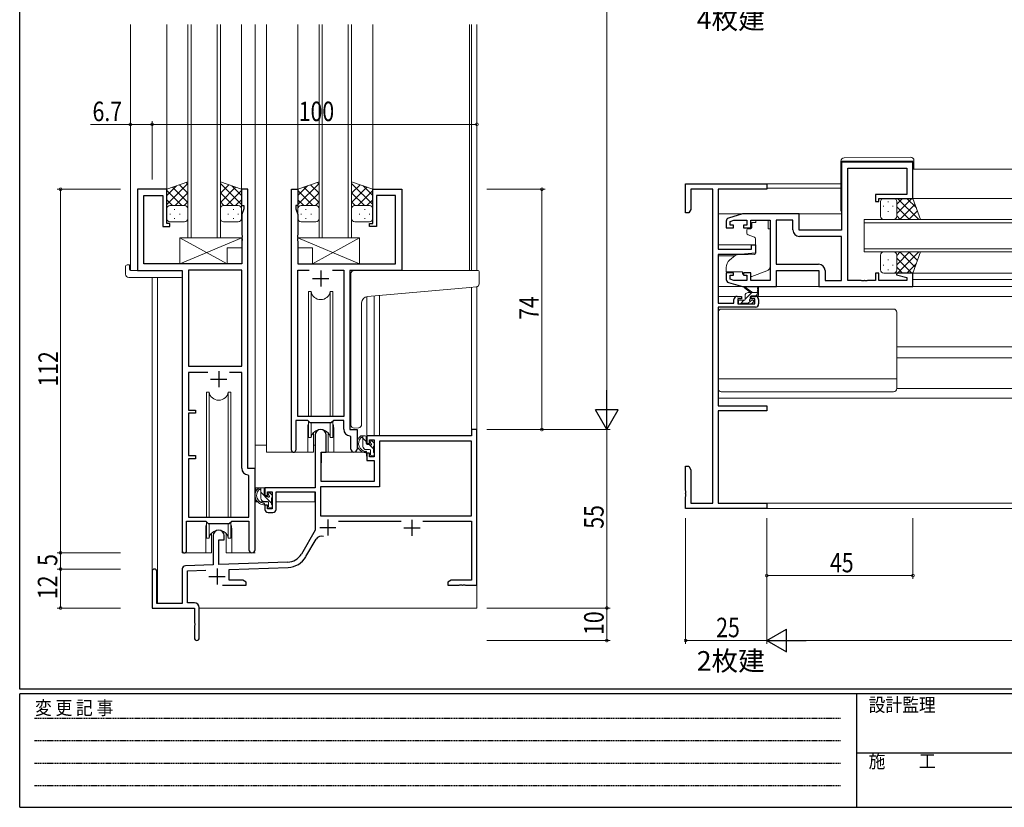
# Model space of a CAD drawing. Extents: x 0 to 793, y 0 to 564.
# Drawn here: x 3 to 306, y 0 to 243 of the extents above; entities that cross this region are included whole.
import ezdxf

# ---------------------------------------------------------------- set-up
doc = ezdxf.new("R2010")
doc.units = 0
doc.linetypes.add('HIDDEN', pattern=[0.375, 0.25, -0.125])
doc.layers.add('USER1', color=3, linetype='CONTINUOUS')
doc.layers.add('YKK_ZWAK', color=7, linetype='CONTINUOUS')
for name, color, linetype, lineweight in [('YKK_11', 7, 'CONTINUOUS', 30), ('YKK_12', 2, 'CONTINUOUS', 13), ('YKK_13', 4, 'CONTINUOUS', 13), ('YKK_D', 6, 'CONTINUOUS', 13)]:
    doc.layers.add(name, color=color, linetype=linetype, lineweight=lineweight)
doc.styles.get("Standard").update_dxf_attribs({"font": 'ROMANS.SHX', "bigfont": 'EXTFONT.SHX'})
doc.styles.add('YKK_OSSTYLE1', font='romans.shx', dxfattribs={"width": 0.9, "bigfont": 'EXTFONT.SHX'})

# ---------------------------------------------------------------- blocks, each defined once
blk = doc.blocks.new('A201')
at = {"layer": 'YKK_ZWAK', "color": 254, "linetype": 'Continuous'}
for p, q in [((21, 35), (21, 410)), ((571, 35), (21, 35)), ((544, 34), (21, 34)), ((21, 9), (21, 34)), ((205, 34), (205, 9)), ((21, 9), (544, 9))]:
    blk.add_line(p, q, dxfattribs=at)
at = {"layer": 'YKK_ZWAK', "color": 131, "linetype": 'HIDDEN'}
for p, q in [((24.28, 28.63), (201.57, 28.63)), ((24.28, 23.68), (201.57, 23.68)), ((24.28, 18.74), (201.57, 18.74)), ((24.28, 13.79), (201.57, 13.79))]:
    blk.add_line(p, q, dxfattribs=at)
at = {"layer": 'YKK_ZWAK', "color": 131, "linetype": 'Continuous'}
blk.add_line((205, 21), (297, 21), dxfattribs=at)
at = {"layer": 'YKK_ZWAK', "color": 131, "linetype": 'Continuous', "style": 'YKK_OSSTYLE1', "width": 0.9}
for s, p in [('変 更 記 事', (24.37, 29.39)), ('設計監理', (207.69, 30.05)), ('施\u3000\u3000工', (207.69, 17.68))]:
    blk.add_text(s, height=3, dxfattribs=at).set_placement(p)

msp = doc.modelspace()

# ---------------------------------------------------------------- linework, layer by layer
at = {"layer": 'YKK_11', "color": 0, "linetype": 'ByBlock', "lineweight": -2, "ltscale": 0.5}
for p, q in [((255.8, 198.8), (255.8, 177.8)), ((277.8, 198.8), (255.8, 198.8)), ((277.8, 187.6), (277.8, 198.8)), ((257.8, 162.33), (257.8, 196.87)), ((257.8, 196.87), (275.87, 196.87)), ((275.87, 196.87), (275.87, 188.8)), ((207.8, 183.1), (207.8, 192.1)), ((207.8, 192.1), (232.8, 192.1)), ((232.8, 192.1), (232.8, 190.47)), ((39.07, 190.4), (39.07, 165.4)), ((48.07, 190.4), (39.07, 190.4)), ((41, 167.4), (41, 188.47)), ((41, 188.47), (46.87, 188.47)), ((46.87, 188.47), (46.87, 178.9)), ((48.07, 179.9), (48.07, 190.4)), ((71.07, 190.4), (71.07, 185.4)), ((73.07, 190.4), (71.07, 190.4)), ((73.07, 104.4), (73.07, 190.4)), ((86.47, 110.05), (86.47, 190.4)), ((86.47, 190.4), (88.47, 190.4)), ((88.47, 190.4), (88.47, 185.4)), ((111.47, 179.9), (111.47, 190.4)), ((111.47, 190.4), (120.47, 190.4)), ((112.67, 188.47), (112.67, 178.9)), ((118.54, 188.47), (112.67, 188.47)), ((118.54, 167.4), (118.54, 188.47)), ((120.47, 190.4), (120.47, 165.4)), ((209.43, 190.47), (209.43, 184.19)), ((216.17, 190.47), (209.43, 190.47)), ((216.17, 93.73), (216.17, 190.47)), ((217.8, 190.47), (217.8, 172)), ((232.8, 190.47), (217.8, 190.47)), ((266.3, 188.8), (266.3, 186.6)), ((275.87, 188.8), (266.3, 188.8)), ((71.07, 185.4), (71.77, 185.4)), ((71.77, 185.4), (71.77, 184.4)), ((88.47, 185.4), (87.77, 185.4)), ((87.77, 185.4), (87.77, 184.4)), ((266.3, 186.6), (267.3, 186.6)), ((267.3, 186.6), (267.3, 187.6)), ((267.3, 187.6), (277.8, 187.6)), ((71.77, 184.4), (71.14, 182.67)), ((71.14, 182.67), (71.14, 176.36)), ((87.77, 184.4), (88.4, 182.67)), ((88.4, 182.67), (88.4, 176.36)), ((208.8, 183.1), (207.8, 183.1)), ((209.43, 184.19), (208.8, 183.1)), ((225.3, 182.8), (221.01, 181.51)), ((242.8, 182.8), (225.3, 182.8)), ((242.8, 177.8), (242.8, 182.8)), ((46.87, 178.9), (49.07, 178.9)), ((49.07, 179.9), (48.07, 179.9)), ((49.07, 178.9), (49.07, 179.9)), ((110.47, 178.9), (110.47, 179.9)), ((110.47, 179.9), (111.47, 179.9)), ((112.67, 178.9), (110.47, 178.9)), ((220.3, 180.55), (220.3, 178.5)), ((221.5, 180.51), (222.69, 180.87)), ((221.5, 179.3), (221.5, 180.51)), ((222.6, 179.3), (221.5, 179.3)), ((222.6, 178.5), (222.6, 179.3)), ((222.69, 180.87), (226.7, 180.87)), ((225.6, 179.3), (225.6, 178.5)), ((226.7, 179.3), (225.6, 179.3)), ((226.7, 180.87), (226.7, 179.3)), ((227.9, 180.87), (233.8, 180.87)), ((227.9, 178.5), (227.9, 180.87)), ((233.8, 180.87), (233.8, 162.33)), ((235.73, 180.87), (235.73, 167.33)), ((235.73, 180.87), (235.73, 167.33)), ((240.87, 180.87), (235.73, 180.87)), ((240.87, 177.87), (240.87, 180.87)), ((71.14, 176.36), (71.26, 176.17)), ((71.26, 176.17), (71.26, 175.63)), ((88.4, 176.36), (88.28, 176.17)), ((88.28, 176.17), (88.28, 175.63)), ((220.3, 178.5), (222.6, 178.5)), ((225.6, 178.5), (227.9, 178.5)), ((255.8, 177.8), (242.8, 177.8)), ((255.8, 175.87), (242.87, 175.87)), ((255.8, 162.33), (255.8, 175.87)), ((71.26, 175.63), (71.14, 175.44)), ((71.14, 175.44), (71.14, 175.36)), ((71.14, 175.36), (71.26, 175.17)), ((71.26, 174.63), (71.14, 174.44)), ((71.14, 174.44), (71.14, 167.4)), ((71.26, 175.17), (71.26, 174.63)), ((88.28, 175.63), (88.4, 175.44)), ((88.4, 175.36), (88.28, 175.17)), ((88.28, 175.17), (88.28, 174.63)), ((88.28, 174.63), (88.4, 174.44)), ((88.4, 175.44), (88.4, 175.36)), ((88.4, 174.44), (88.4, 167.4)), ((228.1, 173.3), (229.3, 173.3)), ((228.1, 172), (228.1, 173.3)), ((229.3, 173.3), (229.3, 170.69)), ((217.8, 172), (228.1, 172)), ((217.8, 170.3), (217.8, 155.3)), ((224.8, 170.3), (217.8, 170.3)), ((229.3, 170.69), (224.8, 170.3)), ((71.14, 167.4), (41, 167.4)), ((88.4, 167.4), (118.54, 167.4)), ((235.73, 167.33), (248.73, 167.33)), ((39.07, 165.4), (52.87, 165.4)), ((52.87, 165.4), (52.87, 79.05)), ((54.8, 165.47), (54.8, 135.9)), ((54.8, 165.47), (54.8, 135.9)), ((71.14, 165.47), (54.8, 165.47)), ((71.14, 135.9), (71.14, 165.47)), ((88.4, 120.4), (88.4, 165.47)), ((88.4, 165.47), (91.88, 165.47)), ((99.06, 165.47), (102.54, 165.47)), ((99.06, 165.47), (102.54, 165.47)), ((102.54, 165.47), (102.54, 120.4)), ((104.47, 165.4), (104.47, 116.4)), ((120.47, 165.4), (104.47, 165.4)), ((220.3, 164.7), (220.3, 162.64)), ((222.6, 164.7), (220.3, 164.7)), ((221.5, 163.9), (222.6, 163.9)), ((221.5, 162.69), (221.5, 163.9)), ((222.6, 163.9), (222.6, 164.7)), ((225.6, 164.7), (225.6, 163.9)), ((227.9, 164.7), (225.6, 164.7)), ((225.6, 163.9), (226.7, 163.9)), ((226.7, 163.9), (226.7, 162.33)), ((227.9, 162.33), (227.9, 164.7)), ((235.8, 160.4), (235.8, 165.4)), ((235.8, 165.4), (248.8, 165.4)), ((248.8, 165.4), (248.8, 160.4)), ((250.73, 165.33), (250.73, 162.33)), ((266.3, 164.6), (266.3, 162.33)), ((267.3, 164.6), (266.3, 164.6)), ((267.3, 162.33), (267.3, 164.6)), ((272.84, 164.6), (272.77, 164.08)), ((272.77, 164.08), (275.87, 163.24)), ((277.8, 164.6), (272.84, 164.6)), ((277.8, 160.4), (277.8, 164.6)), ((221.01, 161.68), (225.3, 160.4)), ((222.69, 162.33), (221.5, 162.69)), ((226.7, 162.33), (222.69, 162.33)), ((233.8, 162.33), (227.9, 162.33)), ((250.73, 162.33), (255.8, 162.33)), ((261.84, 162.33), (257.8, 162.33)), ((262.03, 162.21), (261.84, 162.33)), ((262.57, 162.21), (262.03, 162.21)), ((262.76, 162.33), (262.57, 162.21)), ((262.84, 162.33), (262.76, 162.33)), ((263.03, 162.21), (262.84, 162.33)), ((263.57, 162.21), (263.03, 162.21)), ((263.76, 162.33), (263.57, 162.21)), ((266.3, 162.33), (263.76, 162.33)), ((275.87, 162.33), (267.3, 162.33)), ((275.87, 163.24), (275.87, 162.33)), ((225.3, 160.4), (235.8, 160.4)), ((248.8, 160.4), (277.8, 160.4)), ((217.8, 155.3), (222.7, 155.3)), ((222.7, 155.3), (222.7, 156.4)), ((223.7, 157.4), (225, 157.4)), ((223.9, 156.6), (223.9, 155.1)), ((225, 156.6), (223.9, 156.6)), ((223.9, 155.1), (229.1, 155.1)), ((225, 157.4), (225, 156.6)), ((228, 157.4), (229.3, 157.4)), ((228, 156.6), (228, 157.4)), ((229.1, 156.6), (228, 156.6)), ((229.1, 155.1), (229.1, 156.6)), ((230.3, 156.4), (230.3, 155.1)), ((217.8, 154.1), (217.8, 123.73)), ((229.3, 154.1), (217.8, 154.1)), ((54.8, 135.9), (71.14, 135.9)), ((54.8, 133.97), (54.8, 122.4)), ((60.72, 133.97), (54.8, 133.97)), ((60.72, 133.97), (54.8, 133.97)), ((71.14, 133.97), (67.42, 133.97)), ((71.14, 104.47), (71.14, 133.97)), ((54.8, 122.4), (56.97, 122.4)), ((54.8, 121.4), (54.8, 108.4)), ((56.97, 121.4), (54.8, 121.4)), ((56.97, 122.4), (56.97, 121.4)), ((217.8, 123.73), (232.8, 123.73)), ((232.8, 122.1), (217.8, 122.1)), ((217.8, 122.1), (217.8, 93.73)), ((232.8, 123.73), (232.8, 122.1)), ((87.77, 119.2), (87.77, 110.05)), ((91.47, 119.2), (87.77, 119.2)), ((102.54, 120.4), (88.4, 120.4)), ((92.2, 118.47), (91.47, 119.2)), ((98.74, 118.47), (92.2, 118.47)), ((99.47, 119.2), (98.74, 118.47)), ((102.54, 119.2), (99.47, 119.2)), ((102.54, 116.47), (102.54, 119.2)), ((104.47, 116.4), (106.67, 116.4)), ((106.67, 116.4), (106.67, 110.37)), ((143.57, 116.4), (141.94, 116.4)), ((141.94, 116.4), (141.94, 114.4)), ((143.57, 68.4), (143.57, 116.4)), ((93.77, 114.7), (93.77, 98.4)), ((97.17, 109.4), (97.17, 114.7)), ((104.74, 114.17), (104.45, 114.47)), ((104.74, 110.37), (104.74, 114.17)), ((141.94, 114.4), (109.67, 114.4)), ((109.67, 114.4), (109.67, 112.1)), ((110.47, 112.1), (110.47, 113.2)), ((110.47, 113.2), (111.94, 113.2)), ((111.94, 113.2), (111.94, 108)), ((141.94, 112.77), (113.57, 112.77)), ((113.57, 112.77), (113.57, 98.77)), ((141.94, 89.8), (141.94, 112.77)), ((95.57, 100.4), (95.57, 109.4)), ((95.57, 109.4), (97.17, 109.4)), ((109.67, 112.1), (110.47, 112.1)), ((54.8, 108.4), (56.97, 108.4)), ((54.8, 107.4), (54.8, 89.4)), ((56.97, 107.4), (54.8, 107.4)), ((56.97, 108.4), (56.97, 107.4)), ((110.47, 109.1), (109.67, 109.1)), ((109.67, 109.1), (109.67, 106.8)), ((109.67, 106.8), (111.94, 106.8)), ((110.47, 108), (110.47, 109.1)), ((111.94, 108), (110.47, 108)), ((111.94, 106.8), (111.94, 100.4)), ((75.27, 104.4), (73.07, 104.4)), ((75.27, 79.37), (75.27, 104.4)), ((207.8, 97.56), (207.8, 105.1)), ((207.8, 105.1), (208.8, 105.1)), ((208.8, 105.1), (209.43, 104.01)), ((209.43, 104.01), (209.43, 93.73)), ((73.34, 102.17), (73.05, 102.47)), ((73.34, 89.4), (73.34, 102.17)), ((111.94, 100.4), (95.57, 100.4)), ((78.27, 98.4), (78.27, 96.1)), ((93.77, 98.4), (78.27, 98.4)), ((79.07, 96.1), (79.07, 97.2)), ((79.07, 97.2), (80.57, 97.2)), ((80.57, 97.2), (80.57, 92)), ((81.77, 91.8), (81.77, 97.2)), ((81.77, 97.2), (93.77, 97.2)), ((93.77, 97.2), (93.77, 85.4)), ((95.4, 98.77), (95.4, 89.8)), ((113.57, 98.77), (95.4, 98.77)), ((207.92, 97.37), (207.8, 97.56)), ((207.92, 96.82), (207.92, 97.37)), ((78.27, 96.1), (79.07, 96.1)), ((207.8, 96.64), (207.92, 96.82)), ((207.8, 96.56), (207.8, 96.64)), ((207.92, 96.37), (207.8, 96.56)), ((207.8, 95.64), (207.92, 95.82)), ((207.8, 92.1), (207.8, 95.64)), ((207.92, 95.82), (207.92, 96.37)), ((79.07, 93.1), (78.27, 93.1)), ((78.27, 93.1), (78.27, 91.8)), ((79.07, 92), (79.07, 93.1)), ((80.57, 92), (79.07, 92)), ((232.8, 92.1), (207.8, 92.1)), ((209.43, 93.73), (216.17, 93.73)), ((217.8, 93.73), (232.8, 93.73)), ((232.8, 93.73), (232.8, 92.1)), ((54.17, 79.05), (54.17, 88.2)), ((54.17, 88.2), (60.07, 88.2)), ((54.8, 89.4), (73.34, 89.4)), ((60.07, 88.2), (60.8, 87.47)), ((67.34, 87.47), (68.07, 88.2)), ((68.07, 88.2), (73.34, 88.2)), ((73.34, 88.2), (73.34, 79.37)), ((79.27, 90.8), (80.77, 90.8)), ((95.4, 89.8), (141.94, 89.8)), ((95.4, 89.8), (141.94, 89.8)), ((100.95, 88.17), (120.22, 88.17)), ((126.92, 88.17), (141.94, 88.17)), ((141.94, 88.17), (141.94, 70.03)), ((60.8, 87.47), (67.34, 87.47)), ((93.77, 85.4), (89.51, 78.03)), ((62.37, 83.7), (62.37, 74.73)), ((64.07, 74.79), (64.07, 82.4)), ((64.07, 82.4), (65.77, 82.4)), ((65.77, 82.4), (65.77, 83.7)), ((90.93, 77.22), (94.06, 82.65)), ((52.87, 73.43), (52.87, 62.8)), ((62.37, 74.73), (53.83, 74.43)), ((54.5, 72.83), (60.14, 73.02)), ((54.5, 63.03), (54.5, 72.83)), ((85.36, 75.53), (64.07, 74.79)), ((67.27, 73.27), (85.42, 73.91)), ((67.27, 70.03), (67.27, 73.27)), ((43.57, 72.7), (43.57, 61.4)), ((44.97, 62.8), (44.97, 72.7)), ((71.48, 70.03), (67.27, 70.03)), ((72.57, 69.4), (71.48, 70.03)), ((135.66, 70.03), (134.57, 69.4)), ((141.94, 70.03), (135.66, 70.03)), ((65.22, 68.4), (72.57, 68.4)), ((72.57, 68.4), (72.57, 69.4)), ((134.57, 69.4), (134.57, 68.4)), ((134.57, 68.4), (138.11, 68.4)), ((138.11, 68.4), (138.29, 68.52)), ((138.29, 68.52), (138.84, 68.52)), ((138.84, 68.52), (139.03, 68.4)), ((139.03, 68.4), (139.11, 68.4)), ((139.11, 68.4), (139.29, 68.52)), ((139.29, 68.52), (139.84, 68.52)), ((139.84, 68.52), (140.03, 68.4)), ((140.03, 68.4), (143.57, 68.4)), ((43.57, 61.4), (56.57, 61.4)), ((52.87, 62.8), (44.97, 62.8)), ((56.57, 63.03), (54.5, 63.03)), ((56.57, 61.4), (56.57, 56.86)), ((58.07, 52.15), (58.07, 61.53)), ((56.57, 56.86), (56.69, 56.67)), ((56.69, 56.13), (56.57, 55.94)), ((56.57, 55.94), (56.57, 52.15)), ((56.69, 56.67), (56.69, 56.13))]:
    msp.add_line(p, q, dxfattribs=at)
at = {"layer": 'YKK_11', "color": 2, "ltscale": 0.5}
for p, q in [((95.47, 165.4), (95.47, 160.4)), ((92.97, 162.9), (97.97, 162.9)), ((64.07, 134.4), (64.07, 129.4)), ((61.57, 131.9), (66.57, 131.9)), ((97.67, 88.7), (97.67, 83.7)), ((123.57, 88.6), (123.57, 83.6)), ((95.17, 86.2), (100.17, 86.2)), ((121.07, 86.1), (126.07, 86.1)), ((63.57, 73.6), (63.57, 68.6)), ((61.07, 71.1), (66.07, 71.1))]:
    msp.add_line(p, q, dxfattribs=at)
at = {"layer": 'YKK_11', "color": 0, "linetype": 'ByBlock', "lineweight": -2, "ltscale": 0.5}
for centre, radius, start, end in [((221.3, 180.55), 1, 106.6993, 180), ((242.87, 177.87), 2, 180, 270), ((248.73, 165.33), 2, 0, 90), ((221.3, 162.64), 1, 180, 253.3007), ((223.7, 156.4), 1, 90, 180), ((229.3, 156.4), 1, 0, 90), ((229.3, 155.1), 1, 270, 360), ((95.47, 114.7), 1.7, 360, 180), ((104.54, 116.47), 2, 180, 267.5081), ((87.12, 110.05), 0.65, 180, 0), ((105.7, 110.37), 0.965, 180, 0), ((73.14, 104.47), 2, 180, 267.5081), ((79.27, 91.8), 1, 180, 270), ((80.77, 91.8), 1, 270, 360), ((64.07, 83.7), 1.7, 360, 180), ((95.62, 81.75), 1.8, 65.2987, 150), ((53.52, 79.05), 0.65, 180, 0), ((74.3, 79.37), 0.965, 180, 0), ((85.18, 80.53), 5, 272, 330), ((85.18, 80.53), 6.63, 272, 330), ((44.27, 72.7), 0.7, 360, 180), ((53.87, 73.43), 1, 92, 180), ((56.57, 61.53), 1.5, 0, 90), ((57.32, 52.15), 0.75, 180, 0)]:
    msp.add_arc(centre, radius, start, end, dxfattribs=at)
at = {"layer": 'YKK_12', "ltscale": 1.5}
for p, q in [((36.87, 241.15), (36.87, 165.4)), ((48.07, 241.15), (48.07, 189.9)), ((54.57, 241.15), (54.57, 175.4)), ((55.57, 175.4), (55.57, 241.15)), ((63.57, 241.15), (63.57, 175.4)), ((64.57, 175.4), (64.57, 241.15)), ((71.07, 241.15), (71.07, 189.9)), ((75.27, 241.15), (75.27, 93.4)), ((78.77, 241.15), (78.77, 109.4)), ((88.47, 241.15), (88.47, 189.9)), ((94.97, 241.15), (94.97, 175.4)), ((95.97, 175.4), (95.97, 241.15)), ((103.97, 241.15), (103.97, 175.4)), ((104.97, 175.4), (104.97, 241.15)), ((111.47, 241.15), (111.47, 189.9)), ((141.27, 241.15), (141.27, 165.4)), ((277.8, 196.6), (368.8, 196.6)), ((232.5, 192.1), (255.6, 192.1)), ((232.8, 190.7), (255.6, 190.7)), ((276.71, 187.6), (368.8, 187.6)), ((217.8, 182.8), (225.37, 182.8)), ((242.3, 182.8), (255.8, 182.8)), ((262.8, 181.1), (368.8, 181.1)), ((262.8, 171.1), (262.8, 181.1)), ((368.8, 180.1), (262.8, 180.1)), ((54.57, 175.4), (64.57, 175.4)), ((94.97, 175.4), (104.97, 175.4)), ((217.8, 173.3), (229.3, 173.3)), ((217.8, 169.9), (222.92, 169.9)), ((262.8, 172.1), (368.8, 172.1)), ((368.8, 171.1), (262.8, 171.1)), ((39.37, 165.4), (36.87, 165.4)), ((52.87, 93.4), (52.87, 165.1)), ((120.17, 165.4), (140.97, 165.4)), ((277.3, 164.6), (368.8, 164.6)), ((277.8, 162.6), (368.8, 162.6)), ((277.3, 160.4), (368.8, 160.4)), ((217.8, 157.4), (223.7, 157.4)), ((229.3, 157.4), (368.8, 157.4)), ((272.8, 141.9), (368.8, 141.9)), ((272.8, 138.5), (368.8, 138.5)), ((217.8, 126), (368.8, 126)), ((91.47, 116.9), (91.47, 109.4)), ((99.47, 116.9), (99.47, 109.4)), ((106.67, 116.1), (106.67, 116.4)), ((106.67, 116.1), (106.67, 116.4)), ((91.47, 109.4), (78.77, 109.4)), ((105.7, 109.4), (99.47, 109.4)), ((105.7, 109.4), (99.47, 109.4)), ((218.1, 93.73), (368.8, 93.73)), ((232.5, 92.1), (368.8, 92.1)), ((60.07, 85.9), (60.07, 78.4)), ((68.07, 85.9), (68.07, 78.4)), ((52.87, 78.4), (52.87, 79.05)), ((60.07, 78.4), (52.87, 78.4)), ((75.27, 78.4), (68.07, 78.4))]:
    msp.add_line(p, q, dxfattribs=at)
at = {"layer": 'YKK_12'}
for p, q in [((141.94, 241.15), (141.94, 165.4)), ((143.57, 241.15), (143.57, 165.4)), ((43.57, 163.21), (43.57, 72.7)), ((45.2, 163.21), (45.2, 62.8)), ((113.57, 157.71), (113.57, 114.4)), ((141.94, 160.2), (141.94, 116.1)), ((143.57, 160.34), (143.57, 116.1)), ((109.67, 157.36), (109.67, 114.4)), ((111.94, 157.57), (111.94, 114.4)), ((143.57, 69.15), (143.57, 61.4)), ((58.07, 61.4), (143.57, 61.4))]:
    msp.add_line(p, q, dxfattribs=at)
at = {"layer": 'YKK_12', "ltscale": 1.5}
for centre, start, end in [((95.47, 116.9), 159.6359, 180), ((95.47, 116.9), 0, 20.3641), ((64.07, 85.9), 159.6359, 180), ((64.07, 85.9), 0, 20.3641)]:
    msp.add_arc(centre, 4, start, end, dxfattribs=at)
at = {"layer": 'YKK_13', "ltscale": 1.5}
for p, q in [((277.09, 200.29), (256.59, 200.11)), ((255.6, 199.11), (255.6, 199.1)), ((255.6, 199.1), (255.6, 198.8)), ((255.6, 199.1), (256.1, 199.1)), ((255.6, 183.8), (255.6, 198.8)), ((256.1, 199.1), (277.6, 199.1)), ((277.6, 199.1), (278.1, 199.1)), ((278.1, 199.1), (278.1, 199.29)), ((278.1, 198.8), (278.1, 199.1)), ((278.1, 198.8), (278.1, 196.6)), ((54.57, 192.72), (48.07, 190.4)), ((48.07, 185.67), (54.57, 192.17)), ((48.07, 188.5), (51.03, 191.46)), ((54.57, 186.35), (49.87, 191.04)), ((54.57, 189.18), (51.96, 191.79)), ((54.57, 192.01), (54.04, 192.53)), ((54.57, 184.18), (54.57, 192.72)), ((64.57, 184.18), (64.57, 192.72)), ((64.57, 192.72), (71.07, 190.4)), ((71.07, 185.67), (64.57, 192.17)), ((64.57, 189.18), (67.18, 191.79)), ((64.57, 186.35), (69.26, 191.04)), ((71.07, 188.5), (68.11, 191.46)), ((94.97, 192.72), (88.47, 190.4)), ((88.47, 185.67), (94.97, 192.17)), ((88.47, 188.5), (91.43, 191.46)), ((94.97, 186.35), (90.27, 191.04)), ((94.97, 189.18), (92.36, 191.79)), ((94.97, 192.01), (94.44, 192.53)), ((94.97, 184.18), (94.97, 192.72)), ((104.97, 184.18), (104.97, 192.72)), ((104.97, 192.72), (111.47, 190.4)), ((111.47, 185.67), (104.97, 192.17)), ((104.97, 189.18), (107.58, 191.79)), ((104.97, 186.35), (109.66, 191.04)), ((111.47, 188.5), (108.51, 191.46)), ((48.07, 190.4), (48.07, 184.4)), ((52.69, 185.4), (48.07, 190.02)), ((50.63, 185.4), (54.57, 189.34)), ((68.51, 185.4), (64.57, 189.34)), ((66.45, 185.4), (71.07, 190.02)), ((71.07, 190.4), (71.07, 184.4)), ((88.47, 190.4), (88.47, 184.4)), ((93.09, 185.4), (88.47, 190.02)), ((91.03, 185.4), (94.97, 189.34)), ((108.91, 185.4), (104.97, 189.34)), ((106.85, 185.4), (111.47, 190.02)), ((111.47, 190.4), (111.47, 184.4)), ((49.86, 185.4), (48.07, 187.19)), ((49.07, 185.4), (52.67, 185.4)), ((49.47, 185.4), (53.57, 185.4)), ((53.46, 185.4), (54.57, 186.51)), ((65.68, 185.4), (64.57, 186.51)), ((69.67, 185.4), (65.57, 185.4)), ((70.07, 185.4), (66.47, 185.4)), ((69.28, 185.4), (71.07, 187.19)), ((90.26, 185.4), (88.47, 187.19)), ((89.47, 185.4), (93.07, 185.4)), ((89.87, 185.4), (93.97, 185.4)), ((93.86, 185.4), (94.97, 186.51)), ((106.08, 185.4), (104.97, 186.51)), ((110.07, 185.4), (105.97, 185.4)), ((110.47, 185.4), (106.87, 185.4)), ((109.68, 185.4), (111.47, 187.19)), ((267.8, 182.1), (267.8, 186.6)), ((268.75, 185.26), (268.75, 185.06)), ((268.8, 187.6), (271.8, 187.6)), ((270.16, 186.68), (270.16, 186.48)), ((271.58, 185.26), (271.58, 185.06)), ((277.8, 187.6), (271.8, 187.6)), ((272.8, 185.81), (274.59, 187.6)), ((272.8, 182.98), (277.42, 187.6)), ((272.8, 186.6), (272.8, 183)), ((272.8, 186.2), (272.8, 182.1)), ((272.8, 185.04), (276.74, 181.1)), ((273.07, 187.6), (279.57, 181.1)), ((273.75, 181.1), (278.44, 185.79)), ((275.9, 187.6), (278.86, 184.64)), ((280.12, 181.1), (277.8, 187.6)), ((48.07, 181.4), (48.07, 184.4)), ((48.99, 182.76), (49.19, 182.76)), ((50.4, 184.18), (50.6, 184.18)), ((52.02, 182.76), (52.22, 182.76)), ((54.57, 184.4), (54.57, 181.4)), ((64.57, 184.4), (64.57, 181.4)), ((67.12, 182.76), (66.92, 182.76)), ((68.73, 184.18), (68.53, 184.18)), ((70.15, 182.76), (69.95, 182.76)), ((71.07, 181.4), (71.07, 184.4)), ((88.47, 181.4), (88.47, 184.4)), ((89.39, 182.76), (89.59, 182.76)), ((90.8, 184.18), (91, 184.18)), ((92.42, 182.76), (92.62, 182.76)), ((94.97, 184.4), (94.97, 181.4)), ((104.97, 184.4), (104.97, 181.4)), ((107.52, 182.76), (107.32, 182.76)), ((109.13, 184.18), (108.93, 184.18)), ((110.55, 182.76), (110.35, 182.76)), ((111.47, 181.4), (111.47, 184.4)), ((270.16, 183.65), (270.16, 183.45)), ((272.8, 182.21), (273.91, 181.1)), ((276.58, 181.1), (279.19, 183.71)), ((53.57, 180.4), (49.07, 180.4)), ((50.4, 181.35), (50.6, 181.35)), ((65.57, 180.4), (70.07, 180.4)), ((68.73, 181.35), (68.53, 181.35)), ((93.97, 180.4), (89.47, 180.4)), ((90.8, 181.35), (91, 181.35)), ((105.97, 180.4), (110.47, 180.4)), ((109.13, 181.35), (108.93, 181.35)), ((229.4, 180.2), (228.23, 180.2)), ((228.23, 179.2), (228.23, 180.2)), ((228.23, 179.2), (228.23, 178.5)), ((229.4, 180.87), (233.2, 180.87)), ((229.4, 180.87), (229.4, 180.2)), ((233.2, 180.87), (233.2, 180.2)), ((233.2, 179.2), (233.2, 180.2)), ((233.2, 178.2), (233.2, 179.2)), ((271.8, 181.1), (268.8, 181.1)), ((271.58, 181.1), (280.12, 181.1)), ((226.7, 177.9), (226.7, 176.85)), ((227.93, 178.2), (227, 178.2)), ((227.03, 176.38), (229.03, 175.65)), ((233.2, 178.2), (233.8, 178.2)), ((233.8, 166.64), (233.8, 178.2)), ((52.14, 167.4), (71.14, 175.4)), ((66.64, 167.4), (52.14, 175.4)), ((52.14, 175.4), (52.14, 167.4)), ((71.14, 175.4), (52.14, 175.4)), ((71.14, 175.4), (71.14, 172.4)), ((107.4, 167.4), (88.4, 175.4)), ((88.4, 175.4), (88.4, 172.4)), ((88.4, 175.4), (107.4, 175.4)), ((92.9, 167.4), (107.4, 175.4)), ((107.4, 175.4), (107.4, 167.4)), ((229.3, 175.2), (229.3, 170.59)), ((66.64, 172.4), (66.64, 167.4)), ((71.14, 172.4), (66.64, 172.4)), ((88.4, 172.4), (92.9, 172.4)), ((92.9, 172.4), (92.9, 167.4)), ((223.06, 170.01), (221.37, 168.6)), ((229.08, 170.3), (223.7, 170.25)), ((267.8, 170.1), (267.8, 165.6)), ((271.8, 171.1), (268.8, 171.1)), ((271.58, 171.1), (280.12, 171.1)), ((272.8, 169.99), (273.91, 171.1)), ((272.8, 167.16), (276.74, 171.1)), ((272.8, 166), (272.8, 170.1)), ((273.07, 164.6), (279.57, 171.1)), ((273.75, 171.1), (278.44, 166.4)), ((276.58, 171.1), (279.19, 168.49)), ((280.12, 171.1), (277.8, 164.6)), ((36.38, 167.09), (36.57, 167.09)), ((36.57, 167.09), (36.57, 166.59)), ((66.64, 167.4), (52.14, 167.4)), ((92.9, 167.4), (107.4, 167.4)), ((268.75, 166.93), (268.75, 167.13)), ((270.16, 168.55), (270.16, 168.75)), ((271.58, 166.93), (271.58, 167.13)), ((272.8, 169.22), (277.42, 164.6)), ((272.8, 165.6), (272.8, 169.2)), ((275.9, 164.6), (278.86, 167.56)), ((35.38, 164.21), (35.38, 166.59)), ((36.57, 165.7), (36.57, 166.59)), ((36.87, 165.4), (52.37, 165.4)), ((52.87, 164.9), (52.87, 164.21)), ((52.87, 164.21), (52.87, 163.71)), ((104.77, 157.95), (104.77, 164.4)), ((105.77, 165.4), (141.27, 165.4)), ((143.97, 165.4), (141.27, 165.4)), ((144.27, 161.32), (144.27, 165.1)), ((220.3, 166.3), (220.3, 165)), ((220.3, 165), (225.3, 165)), ((225.3, 165), (225.3, 164.7)), ((225.3, 164.7), (225.3, 164.2)), ((226.61, 163.59), (225.3, 164.2)), ((228.17, 163.56), (232.81, 165.23)), ((268.8, 164.6), (271.8, 164.6)), ((270.16, 165.52), (270.16, 165.72)), ((277.8, 164.6), (271.8, 164.6)), ((272.8, 166.39), (274.59, 164.6)), ((36.38, 163.21), (52.37, 163.21)), ((91.72, 158.9), (91.72, 120.4)), ((92.51, 158.9), (91.72, 158.9)), ((92.51, 120.4), (92.51, 158.9)), ((98.43, 120.4), (98.43, 158.9)), ((99.22, 158.9), (98.43, 158.9)), ((99.22, 120.4), (99.22, 158.9)), ((104.77, 157.95), (104.77, 156.94)), ((109.89, 157.39), (141.36, 160.15)), ((141.36, 160.15), (143.36, 160.32)), ((225.37, 160.4), (217.8, 160.4)), ((227.8, 158.6), (225.98, 160)), ((228.18, 158.6), (226.1, 156.52)), ((228.4, 158.6), (226.18, 160.28)), ((227.1, 158.6), (230.3, 158.6)), ((230.3, 158.48), (229.42, 157.6)), ((230, 159.72), (229.8, 158.6)), ((230.3, 157.9), (230.3, 159.9)), ((235.3, 160.4), (249.3, 160.4)), ((104.77, 117.84), (104.77, 156.94)), ((108.07, 117.95), (108.07, 155.4)), ((224.1, 155.9), (224.1, 155.4)), ((225.8, 156.2), (224.4, 156.2)), ((224.4, 155.1), (224.9, 155.1)), ((225.78, 156.2), (224.68, 155.1)), ((225.1, 155.3), (227.2, 155.3)), ((226.1, 156.5), (226.1, 157.6)), ((227.79, 155.96), (227.12, 155.3)), ((227.4, 155.1), (228, 155.1)), ((227.7, 156.66), (227.7, 157.3)), ((228, 157.6), (230, 157.6)), ((228.5, 156.2), (228.16, 156.2)), ((228.21, 155.19), (228.71, 155.69)), ((217.8, 129), (217.8, 152.5)), ((218.8, 153.5), (271.8, 153.5)), ((272.8, 129), (272.8, 152.5)), ((217.8, 132.04), (272.8, 132.04)), ((60.32, 127.9), (60.32, 89.4)), ((61.11, 127.9), (60.32, 127.9)), ((61.11, 89.4), (61.11, 127.9)), ((67.03, 89.4), (67.03, 127.9)), ((67.82, 127.9), (67.03, 127.9)), ((67.82, 89.4), (67.82, 127.9)), ((218.8, 128), (271.8, 128)), ((272.8, 129), (368.8, 129)), ((91.72, 118.95), (91.72, 113.9)), ((92.51, 113.9), (92.51, 118.47)), ((98.43, 113.9), (98.43, 118.47)), ((99.22, 113.9), (99.22, 118.95)), ((93.22, 115.38), (93.22, 109.4)), ((97.72, 109.4), (97.72, 115.38)), ((107.07, 116.95), (105.86, 116.84)), ((107.07, 116.95), (107.16, 116.96)), ((91.72, 113.9), (92.51, 113.9)), ((98.43, 113.9), (99.22, 113.9)), ((109.14, 114.4), (107.84, 114.4)), ((108.44, 111.2), (108.44, 114.4)), ((109.44, 112.74), (108.44, 113.74)), ((109.44, 112.1), (109.44, 114.1)), ((110.84, 112.6), (110.84, 112.26)), ((111.85, 112.31), (111.35, 112.81)), ((75.27, 98.4), (75.27, 111.6)), ((75.27, 98.4), (75.27, 111.6)), ((78.77, 111.6), (75.27, 111.6)), ((78.77, 111.6), (75.27, 111.6)), ((93.22, 109.4), (91.47, 109.4)), ((93.22, 111.6), (93.77, 111.6)), ((93.22, 111.6), (93.77, 111.6)), ((109.57, 109.4), (95.99, 109.4)), ((99.47, 109.4), (97.72, 109.4)), ((109.08, 110.27), (108.5, 110.84)), ((110.54, 110.2), (109.44, 110.2)), ((109.57, 109.4), (109.64, 106.8)), ((110.38, 111.8), (109.74, 111.8)), ((111.74, 110.44), (110.37, 111.8)), ((110.84, 109.9), (110.84, 108.6)), ((111.74, 109.3), (111.74, 111.3)), ((111.94, 111.5), (111.94, 112.1)), ((95.67, 106.9), (95.57, 106.9)), ((95.69, 109.1), (95.64, 102.9)), ((109.64, 106.8), (111.61, 106.8)), ((111.02, 108.32), (110.86, 108.48)), ((111.14, 108.3), (111.64, 108.3)), ((111.94, 102.9), (111.91, 106.5)), ((111.94, 108.6), (111.94, 109.1)), ((95.57, 101.97), (95.65, 101.89)), ((95.64, 102.9), (95.66, 100.7)), ((95.96, 100.4), (111.62, 100.4)), ((111.92, 100.7), (111.94, 102.9)), ((93.47, 98.4), (75.27, 98.4)), ((93.47, 98.4), (75.27, 98.4)), ((75.47, 98.4), (75.47, 97.15)), ((75.47, 98.4), (75.47, 97.15)), ((77.74, 98.4), (76.44, 98.4)), ((77.04, 95.2), (77.04, 98.4)), ((78.04, 96.05), (77.04, 97.05)), ((78.04, 96.1), (78.04, 98.1)), ((93.67, 97.12), (93.67, 94.1)), ((93.67, 97.12), (93.67, 94.1)), ((75.47, 95.01), (75.47, 94.1)), ((75.47, 95.01), (75.47, 94.1)), ((75.47, 94.1), (76.05, 94.1)), ((75.47, 94.1), (76.05, 94.1)), ((76.75, 94.1), (79.36, 94.1)), ((76.75, 94.1), (79.36, 94.1)), ((79.14, 94.2), (78.04, 94.2)), ((80.34, 93.75), (78.29, 95.8)), ((78.98, 95.8), (78.34, 95.8)), ((79.44, 96.6), (79.44, 96.26)), ((80.45, 96.31), (79.95, 96.81)), ((80.34, 93.3), (80.34, 95.3)), ((80.34, 94.1), (80.57, 94.1)), ((80.34, 94.1), (80.57, 94.1)), ((80.54, 95.5), (80.54, 96.1)), ((93.67, 94.1), (81.77, 94.1)), ((93.67, 94.1), (81.77, 94.1)), ((79.44, 93.9), (79.44, 92.6)), ((79.74, 92.3), (80.24, 92.3)), ((80.54, 92.6), (80.54, 93.1)), ((60.32, 87.95), (60.32, 82.9)), ((67.82, 82.9), (67.82, 87.95)), ((67.82, 82.9), (67.82, 87.95)), ((61.11, 82.9), (61.11, 87.47)), ((67.03, 82.9), (67.03, 87.47)), ((60.32, 82.9), (61.11, 82.9)), ((61.82, 84.38), (61.82, 78.4)), ((66.32, 78.4), (66.32, 84.38)), ((67.03, 82.9), (67.82, 82.9)), ((60.07, 78.4), (61.82, 78.4)), ((66.32, 78.4), (68.07, 78.4))]:
    msp.add_line(p, q, dxfattribs=at)
for centre, radius, start, end in [((256.6, 199.11), 1, 90.5, 180), ((277.1, 199.29), 1, 0, 90.5), ((49.07, 184.4), 1, 90, 180), ((49.07, 184.4), 1, 90, 180), ((53.57, 184.4), 1, 360, 90), ((65.57, 184.4), 1, 89.9984, 179.9984), ((70.07, 184.4), 1, 359.9984, 89.9984), ((70.07, 184.4), 1, 359.9984, 89.9984), ((89.47, 184.4), 1, 90, 180), ((89.47, 184.4), 1, 90, 180), ((93.97, 184.4), 1, 360, 90), ((105.97, 184.4), 1, 89.9984, 179.9984), ((110.47, 184.4), 1, 359.9984, 89.9984), ((110.47, 184.4), 1, 359.9984, 89.9984), ((268.8, 186.6), 1, 90.0016, 180.0016), ((271.8, 186.6), 1, 0.0016, 90.0016), ((271.8, 186.6), 1, 0.0016, 90.0016), ((256.1, 183.8), 0.5, 180, 233.1302), ((268.8, 182.1), 1, 180.0016, 270.0016), ((271.8, 182.1), 1, 270.0016, 0.0016), ((49.07, 181.4), 1, 180, 270), ((53.57, 181.4), 1, 270, 360), ((65.57, 181.4), 1, 179.9984, 269.9984), ((70.07, 181.4), 1, 269.9984, 359.9984), ((89.47, 181.4), 1, 180, 270), ((93.97, 181.4), 1, 270, 360), ((105.97, 181.4), 1, 179.9984, 269.9984), ((110.47, 181.4), 1, 269.9984, 359.9984), ((227, 177.9), 0.3, 90, 180), ((227.2, 176.85), 0.5, 180, 250), ((227.93, 178.5), 0.3, 270, 0), ((228.8, 175.2), 0.5, 0, 70), ((223.71, 169.25), 1, 90.5, 130), ((229, 170.59), 0.3, 270.5, 0), ((268.8, 170.1), 1, 90, 180), ((271.8, 170.1), 1, 0, 90), ((35.84, 166.6), 0.462, 136.9505, 182.0465), ((36.15, 165.96), 1.15, 78.4947, 123.877), ((223.3, 166.3), 3, 130, 180), ((36.38, 164.21), 1, 180, 269.9949), ((36.87, 165.7), 0.3, 180, 270), ((52.37, 164.9), 0.5, 0, 90), ((52.37, 163.71), 0.5, 269.9989, 0), ((105.77, 164.4), 1, 135.573, 180), ((105.77, 164.4), 1, 90, 135.573), ((105.77, 164.4), 1, 121.3673, 135.573), ((143.97, 165.1), 0.3, 0, 90), ((232.3, 166.64), 1.5, 289.8533, 0), ((268.8, 165.6), 1, 180, 270), ((271.8, 165.6), 1, 270, 0), ((271.8, 165.6), 1, 270, 0), ((143.27, 161.32), 1, 275, 0), ((227.03, 164.5), 1, 245, 250.797), ((227.83, 164.5), 1, 273.8868, 289.8533), ((95.47, 159.4), 3, 189.598, 350.4058), ((226, 160.2), 0.2, 24.4171, 264.4171), ((227.1, 157.6), 1, 90, 180), ((230.1, 159.9), 0.2, 360, 240), ((230, 157.9), 0.3, 270, 360), ((110.07, 155.4), 2, 95, 180), ((224.4, 155.9), 0.3, 90, 180), ((224.4, 155.4), 0.3, 180, 270), ((224.9, 155.3), 0.2, 270, 360), ((225.8, 156.5), 0.3, 270, 360), ((227.4, 155.3), 0.2, 180, 270), ((227.7, 156.2), 0.25, 123.0557, 326.9443), ((227.4, 156.66), 0.3, 303.0557, 360), ((228, 157.3), 0.3, 90, 180), ((228.16, 155.9), 0.3, 90, 146.9443), ((228, 155.4), 0.3, 270, 315), ((228.5, 155.9), 0.3, 315, 90), ((218.8, 152.5), 1, 90, 180), ((271.8, 152.5), 1, 0, 90), ((64.07, 128.4), 3, 189.598, 350.4058), ((218.8, 129), 1, 180, 270), ((271.8, 129), 1, 270, 0), ((95.47, 113.4), 3, 9.5942, 170.4066), ((105.77, 117.84), 1, 180, 275), ((107.07, 117.95), 1, 275, 0), ((109.55, 112.08), 2.89, 126.4519, 263.9039), ((109.64, 112.11), 2.5, 139.4581, 259.2522), ((107.58, 114), 0.3, 301.6219, 336.9504), ((108.04, 113.8), 0.2, 36.8699, 156.9504), ((108.44, 114.1), 0.3, 216.8699, 270), ((109.14, 114.1), 0.3, 0, 90), ((111.14, 112.6), 0.3, 45, 180), ((111.14, 112.26), 0.3, 180, 236.9443), ((111.64, 112.1), 0.3, 0, 45), ((95.99, 109.1), 0.3, 90, 179.5), ((109.44, 111.2), 1, 180, 270), ((109.32, 109.45), 0.25, 253.6388, 125.5816), ((109.74, 112.1), 0.3, 180, 270), ((110.38, 111.5), 0.3, 33.0557, 90), ((110.54, 109.9), 0.3, 0, 90), ((110.84, 111.8), 0.25, 213.0557, 56.9443), ((111.74, 111.5), 0.2, 270, 0), ((111.74, 109.1), 0.2, 0, 90), ((111.14, 108.6), 0.3, 180, 270), ((111.61, 106.5), 0.3, 0.5, 90), ((111.64, 108.6), 0.3, 270, 0), ((95.96, 100.7), 0.3, 180.5, 270), ((111.62, 100.7), 0.3, 270, 359.5), ((78.15, 96.08), 2.89, 126.4519, 263.9039), ((78.24, 96.11), 2.5, 139.4581, 259.2522), ((76.18, 98), 0.3, 301.6219, 336.9504), ((76.64, 97.8), 0.2, 36.8699, 156.9504), ((77.04, 98.1), 0.3, 216.8699, 270), ((77.74, 98.1), 0.3, 0, 90), ((78.04, 95.2), 1, 180, 270), ((78.34, 96.1), 0.3, 180, 270), ((78.98, 95.5), 0.3, 33.0557, 90), ((79.14, 93.9), 0.3, 0, 90), ((79.44, 95.8), 0.25, 213.0557, 56.9443), ((79.74, 96.6), 0.3, 45, 180), ((79.74, 96.26), 0.3, 180, 236.9443), ((80.34, 95.5), 0.2, 270, 0), ((80.24, 96.1), 0.3, 0, 45), ((77.92, 93.45), 0.25, 253.6388, 125.5816), ((79.74, 92.6), 0.3, 180, 270), ((80.24, 92.6), 0.3, 270, 0), ((80.34, 93.1), 0.2, 0, 90), ((64.07, 82.4), 3, 9.5942, 170.4066)]:
    msp.add_arc(centre, radius, start, end, dxfattribs=at)
at = {"layer": 'YKK_D'}
for p, q in [((183.57, 509.4), (183.57, 123.4)), ((36.87, 210.4), (24.57, 210.4)), ((36.87, 193.4), (36.87, 211.4)), ((43.57, 210.4), (36.87, 210.4)), ((43.57, 193.4), (43.57, 211.4)), ((43.57, 193.4), (43.57, 211.4)), ((43.57, 210.4), (143.57, 210.4)), ((143.57, 193.4), (143.57, 211.4)), ((33.87, 190.4), (14.38, 190.4)), ((15.38, 78.4), (15.38, 190.4)), ((146.57, 190.4), (164.57, 190.4)), ((163.57, 116.4), (163.57, 190.4)), ((146.57, 116.4), (184.57, 116.4)), ((146.57, 116.4), (184.57, 116.4)), ((146.57, 116.4), (164.57, 116.4)), ((183.57, 116.4), (183.57, 61.4)), ((207.8, 89.1), (207.8, 50.4)), ((232.8, 89.1), (232.8, 50.4)), ((232.8, 89.1), (232.8, 50.4)), ((232.8, 89.1), (232.8, 70.4)), ((277.8, 89.1), (277.8, 70.4)), ((33.87, 78.4), (14.38, 78.4)), ((33.87, 78.4), (14.38, 78.4)), ((15.38, 73.4), (15.38, 78.4)), ((33.87, 73.4), (14.38, 73.4)), ((33.87, 73.4), (14.38, 73.4)), ((15.38, 73.4), (15.38, 61.4)), ((232.8, 71.4), (277.8, 71.4)), ((33.87, 61.4), (14.38, 61.4)), ((146.57, 61.4), (184.57, 61.4)), ((146.57, 61.4), (184.57, 61.4)), ((183.57, 61.4), (183.57, 51.4)), ((146.57, 51.4), (184.57, 51.4)), ((232.8, 51.4), (207.8, 51.4)), ((239.8, 51.4), (725.8, 51.4))]:
    msp.add_line(p, q, dxfattribs=at)
at = {"layer": 'YKK_D', "lineweight": -2}
for p, q in [((183.57, 116.4), (183.57, 128.52)), ((183.57, 116.4), (180.07, 122.46)), ((187.07, 122.46), (180.07, 122.46)), ((183.57, 116.4), (187.07, 122.46)), ((232.8, 51.4), (238.86, 54.9)), ((238.86, 47.9), (238.86, 54.9)), ((232.8, 51.4), (238.86, 47.9)), ((232.8, 51.4), (244.92, 51.4))]:
    msp.add_line(p, q, dxfattribs=at)
at = {"layer": 'YKK_D', "linetype": 'ByBlock', "const_width": 0.85}
for points in [[(36.97, 210.4, 1), (36.76, 210.4, 1)], [(43.46, 210.4, 1), (43.67, 210.4, 1)], [(43.67, 210.4, 1), (43.46, 210.4, 1)], [(143.46, 210.4, 1), (143.67, 210.4, 1)], [(15.38, 190.29, 1), (15.38, 190.51, 1)], [(163.57, 190.29, 1), (163.57, 190.51, 1)], [(163.57, 116.51, 1), (163.57, 116.29, 1)], [(15.38, 78.51, 1), (15.38, 78.29, 1)], [(15.38, 78.29, 1), (15.38, 78.51, 1)], [(15.38, 73.51, 1), (15.38, 73.29, 1)], [(15.38, 73.29, 1), (15.38, 73.51, 1)], [(232.91, 71.4, 1), (232.69, 71.4, 1)], [(277.69, 71.4, 1), (277.91, 71.4, 1)], [(15.38, 61.51, 1), (15.38, 61.29, 1)], [(183.57, 61.51, 1), (183.57, 61.29, 1)], [(183.57, 61.29, 1), (183.57, 61.51, 1)], [(183.57, 51.51, 1), (183.57, 51.29, 1)], [(207.91, 51.4, 1), (207.69, 51.4, 1)]]:
    msp.add_lwpolyline(points, format="xyb", close=True, dxfattribs=at)

# ---------------------------------------------------------------- block references
at = {"layer": 'YKK_ZWAK', "xscale": 1.4, "yscale": 1.4, "zscale": 1.4}
msp.add_blockref('A201', (-26.6, -12.6), dxfattribs=at)

# ---------------------------------------------------------------- texts
at = {"layer": 'USER1'}
for s, p in [('4枚建', (211.24, 239.78)), ('2枚建', (211.24, 42.12))]:
    msp.add_text(s, height=6, dxfattribs=at).set_placement(p)
at = {"layer": 'YKK_D', "width": 0.8}
for s, p in [('6.7', (25.23, 211.4)), ('100', (88.71, 211.4)), ('45', (252.27, 72.4)), ('25', (217.22, 52.4))]:
    msp.add_text(s, height=6, dxfattribs=at).set_placement(p)
for s, p in [('74', (162.57, 150.2)), ('112', (14.58, 129.59)), ('55', (182.57, 85.83)), ('5', (14.38, 74.39)), ('12', (14.38, 64.15)), ('10', (182.57, 53.1))]:
    msp.add_text(s, height=6, rotation=90, dxfattribs=at).set_placement(p)

doc.saveas('drawing.dxf')
